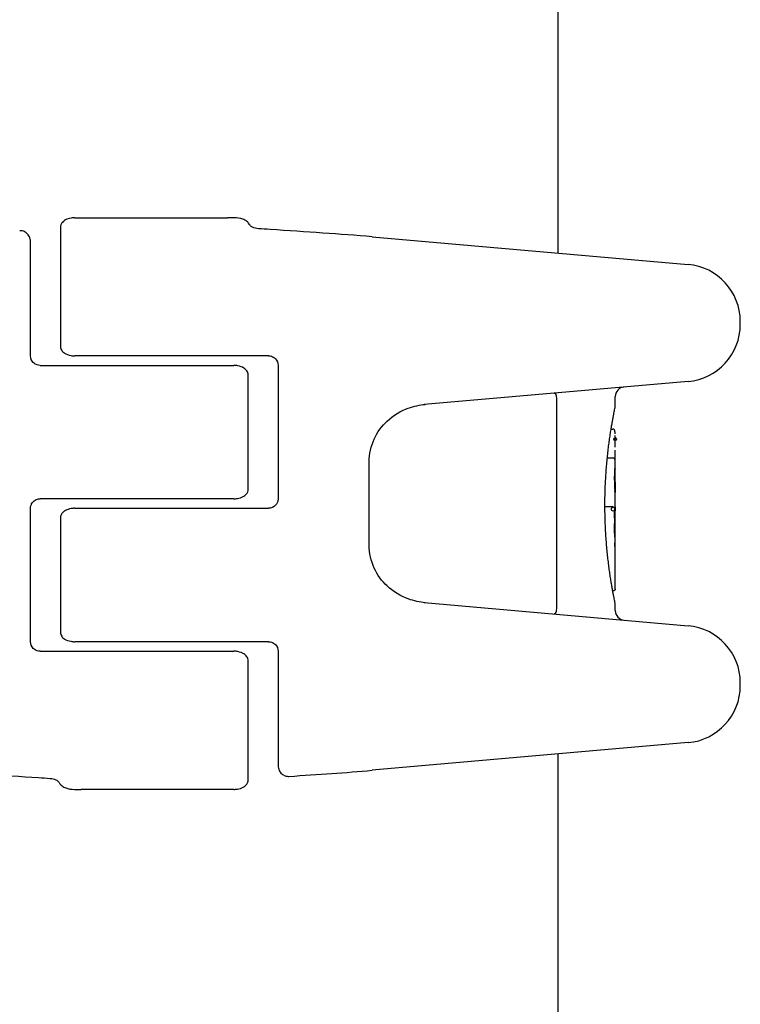
# Model space of a CAD drawing. Units: millimetres. Extents: x -5607 to 5506, y -3769 to 4344.
# Drawn here: x 14 to 52, y -1217 to -1165 of the extents above; entities that cross this region are included whole.
import ezdxf

# ---------------------------------------------------------------- set-up
doc = ezdxf.new("R2010")
doc.units = ezdxf.units.MM
doc.header["$LTSCALE"] = 100
doc.layers.add('SW_Toestellen', color=2, linetype='Continuous')

msp = doc.modelspace()

# ---------------------------------------------------------------- linework, layer by layer
at = {"layer": 'SW_Toestellen'}
for p, q in [((42.4, -1177.456), (42.4, -803.747)), ((17.03, -1175.601), (25.041, -1175.601)), ((25.396, -1175.601), (25.041, -1175.601)), ((16.269, -1176.101), (16.269, -1182.351)), ((14.7, -1179.175), (14.7, -1176.848)), ((32.63, -1176.601), (49.228, -1178.053)), ((14.7, -1182.851), (14.7, -1179.175)), ((51.966, -1181.203), (51.966, -1181.042)), ((21.2, -1182.851), (17.03, -1182.851)), ((27.2, -1182.851), (21.2, -1182.851)), ((15.2, -1183.351), (21.2, -1183.351)), ((21.2, -1183.351), (25.37, -1183.351)), ((27.7, -1183.351), (27.7, -1190.351)), ((26.131, -1189.851), (26.131, -1183.851)), ((49.228, -1184.191), (35.361, -1185.404)), ((42.323, -1185.259), (42.323, -1195.944)), ((45.4, -1185.502), (45.4, -1184.984)), ((45.183, -1186.693), (45.28, -1186.693)), ((45.4, -1189.227), (45.4, -1187.793)), ((32.481, -1192.796), (32.481, -1188.406)), ((44.984, -1188.204), (45.266, -1188.204)), ((45.4, -1190.767), (45.4, -1190.019)), ((21.2, -1190.351), (15.2, -1190.351)), ((25.37, -1190.351), (21.2, -1190.351)), ((14.7, -1197.851), (14.7, -1190.851)), ((17.03, -1190.851), (21.2, -1190.851)), ((21.2, -1190.851), (27.2, -1190.851)), ((44.883, -1190.755), (45.182, -1190.755)), ((16.269, -1191.351), (16.269, -1197.351)), ((45.385, -1191.639), (45.386, -1191.689)), ((45.386, -1191.689), (45.387, -1191.739)), ((45.4, -1195.078), (45.4, -1192.767)), ((45.3, -1195.18), (45.268, -1195.18)), ((35.361, -1195.798), (49.228, -1197.011)), ((45.4, -1196.218), (45.4, -1195.878)), ((21.2, -1197.851), (17.03, -1197.851)), ((27.2, -1197.851), (21.2, -1197.851)), ((15.2, -1198.351), (21.2, -1198.351)), ((21.2, -1198.351), (25.37, -1198.351)), ((27.7, -1198.351), (27.7, -1202.028)), ((26.131, -1205.101), (26.131, -1198.851)), ((51.966, -1200.161), (51.966, -1200)), ((27.7, -1202.028), (27.7, -1204.355)), ((49.228, -1203.149), (32.63, -1204.601)), ((42.4, -1561.359), (42.4, -1203.747)), ((17.004, -1205.601), (17.359, -1205.601)), ((25.37, -1205.601), (17.359, -1205.601))]:
    msp.add_line(p, q, dxfattribs=at)
for centre, radius in [((45.395, -1187.217), 0.074), ((45.29, -1190.896), 0.1)]:
    msp.add_circle(centre, radius, dxfattribs=at)
for centre, radius, start, end in [((48.966, -1181.042), 3, 0, 85), ((48.966, -1181.203), 3, 275, 0), ((45.9, -1184.984), 0.5, 95, 180), ((45.9, -1196.218), 0.5, 180, 265), ((48.966, -1200), 3, 0, 85), ((48.966, -1200.161), 3, 275, 0)]:
    msp.add_arc(centre, radius, start, end, dxfattribs=at)
for centre, major_axis, ratio, start_param, end_param in [((45.311, -1188.049), (0.053, 1.341), 0.051337, 5.684288, 5.7861), ((45.34, -1187.999), (0.03, 1.268), 0.039478, 5.545527, 5.58832), ((45.372, -1187.663), (0.011, 0.814), 0.03013, 5.479832, 5.54384), ((45.379, -1187.577), (0.006, 0.691), 0.026196, 5.428491, 5.479213), ((45.374, -1189.505), (0.022, 0.825), 0.017388, 0.420065, 0.506964), ((45.386, -1189.454), (0, 0.412), 0.05343, 1.374945, 1.908304), ((-34.047, -1196.936), (76.642, 25.296), 0.8271, 6.013088, 6.015688), ((32.072, -1205.655), (-7.705, -32.099), 0.338787, 2.184794, 2.187238), ((45.387, -1189.437), (-0.001, 0.463), 0.049393, 1.907858, 2.056684), ((45.386, -1189.426), (-0.002, 0.487), 0.045888, 2.056259, 2.195818), ((45.386, -1189.379), (-0.003, 0.568), 0.042612, 2.194508, 2.242941), ((45.377, -1189.565), (-0.001, 0.267), 0.042499, 2.251983, 2.356838), ((45.376, -1189.339), (-0.011, 0.606), 0.031607, 2.497567, 2.657259), ((45.329, -1188.798), (0.064, -1.196), 0.017953, 5.928722, 6.017098), ((44.509, -1185.393), (0.89, -4.646), 0.000125, 0.040512, 0.083513), ((40.405, -1200.825), (4.92, 10.444), 0.083115, 6.009509, 6.019714), ((45.185, -1192.937), (0.21, 2.16), 0.011813, 0.195179, 0.258007), ((45.395, -1191.299), (0, 0.702), 0.06098, 1.629556, 1.859064), ((45.393, -1191.289), (-0.001, 0.739), 0.055898, 1.858835, 2.067185), ((45.408, -1191.425), (0, -0.716), 0.036544, 4.445701, 4.50677), ((45.4, -1191.375), (0, -0.469), 0.037905, 4.506172, 4.607376), ((45.396, -1191.364), (0, -0.367), 0.03843, 4.607137, 4.834328), ((45.395, -1191.365), (0, -0.363), 0.037066, 4.834299, 5.065108), ((45.43, -1191.735), (-0.004, -1.731), 0.029623, 4.358871, 4.388658), ((45.413, -1191.482), (-0.001, -0.934), 0.034531, 4.387958, 4.446066), ((45.398, -1191.328), (0.001, -0.469), 0.034477, 5.064201, 5.154779), ((45.404, -1191.199), (0.002, -0.775), 0.030872, 5.15313, 5.203007), ((45.407, -1191.037), (0.006, -1.119), 0.026312, 5.202075, 5.242332), ((42.92, -1182.271), (-1.424, 25.583), 0.080376, 4.324207, 4.332948), ((40.238, -1179.342), (-2.609, 33.699), 0.132579, 4.318532, 4.321923), ((40.078, -1179.363), (-2.672, 33.673), 0.137063, 4.314882, 4.318276), ((-115.608, -1186.258), (152.61, -56.194), 0.913268, 0.343629, 0.344634), ((45.363, -1189.878), (0.064, -3.422), 0.0035, 5.24069, 5.253072), ((45.169, -1193.521), (-0.063, -3.475), 0.062351, 2.07799, 2.110534), ((45.289, -1189.847), (0.102, -4.101), 0.014265, 0.974883, 1.063604), ((-115.591, -1186.413), (152.857, -55.304), 0.913601, 0.337452, 0.338458), ((45.425, -1191.074), (-0.036, 3.349), 0.02131, 1.9653, 2.065703), ((45.183, -1189.747), (0.163, -4.282), 0.033652, 0.889705, 0.974577), ((45.224, -1190.317), (0.131, -3.376), 0.034823, 0.834327, 0.889588), ((45.319, -1191.199), (0.062, -2.058), 0.025185, 0.741909, 0.834369), ((45.338, -1191.511), (0.048, -1.635), 0.024309, 0.694268, 0.741896)]:
    msp.add_ellipse(centre, major_axis=major_axis, ratio=ratio, start_param=start_param, end_param=end_param, dxfattribs=at)
for points, knots in [([(17.03, -1175.601), (16.965, -1175.601), (16.9, -1175.606), (16.724, -1175.635), (16.623, -1175.669), (16.476, -1175.75), (16.419, -1175.792), (16.34, -1175.883), (16.312, -1175.926), (16.278, -1176.014), (16.269, -1176.057), (16.269, -1176.101)], [-0.09609352, -0.09609352, -0.09609352, -0.09609352, -0.07942558, -0.07942558, -0.04961586, -0.04961586, -0.0285554, -0.0285554, -0.01325151, -0.01325151, 0, 0, 0, 0]), ([(26.176, -1175.931), (26.146, -1175.879), (26.102, -1175.83), (25.984, -1175.74), (25.913, -1175.704), (25.707, -1175.627), (25.553, -1175.601), (25.395, -1175.601)], [-0.09861178, -0.09861178, -0.09861178, -0.09861178, -0.07431988, -0.07431988, -0.04825694, -0.04825694, 0, 0, 0, 0]), ([(26.67, -1176.179), (26.557, -1176.172), (26.451, -1176.145), (26.312, -1176.074), (26.265, -1176.041), (26.207, -1175.979), (26.19, -1175.956), (26.176, -1175.931)], [-0.07427691, -0.07427691, -0.07427691, -0.07427691, -0.04381965, -0.04381965, -0.02662542, -0.02662542, -0.01797651, -0.01797651, -0.01797651, -0.01797651]), ([(14.7, -1176.847), (14.7, -1176.804), (14.695, -1176.761), (14.675, -1176.676), (14.661, -1176.635), (14.609, -1176.529), (14.564, -1176.469), (14.456, -1176.372), (14.395, -1176.335), (14.265, -1176.289), (14.199, -1176.28), (14.133, -1176.284)], [-0.0919225, -0.0919225, -0.0919225, -0.0919225, -0.07893751, -0.07893751, -0.06583001, -0.06583001, -0.04322163, -0.04322163, -0.02107497, -0.02107497, 0, 0, 0, 0]), ([(32.63, -1176.601), (30.971, -1176.456), (29.171, -1176.344), (27.078, -1176.206), (26.875, -1176.193), (26.67, -1176.179)], [-1.1871817, -1.1871817, -1.1871817, -1.1871817, -0.5940339, -0.5940339, -0.5303761, -0.5303761, -0.5303761, -0.5303761]), ([(16.269, -1182.351), (16.269, -1182.389), (16.275, -1182.426), (16.299, -1182.498), (16.317, -1182.533), (16.377, -1182.619), (16.429, -1182.669), (16.581, -1182.767), (16.689, -1182.809), (16.882, -1182.845), (16.956, -1182.851), (17.03, -1182.851)], [-0.203003, -0.203003, -0.203003, -0.203003, -0.1895877, -0.1895877, -0.1754688, -0.1754688, -0.1516917, -0.1516917, -0.1194825, -0.1194825, -0.1006054, -0.1006054, -0.1006054, -0.1006054]), ([(15.2, -1183.351), (15.149, -1183.351), (15.098, -1183.343), (14.972, -1183.304), (14.9, -1183.26), (14.753, -1183.109), (14.7, -1182.981), (14.7, -1182.851)], [0, 0, 0, 0, 0.0312088, 0.0312088, 0.0811428, 0.0811428, 0.1589156, 0.1589156, 0.1589156, 0.1589156]), ([(27.2, -1182.851), (27.251, -1182.851), (27.302, -1182.859), (27.428, -1182.899), (27.5, -1182.943), (27.647, -1183.093), (27.7, -1183.222), (27.7, -1183.351)], [0, 0, 0, 0, 0.0312088, 0.0312088, 0.0811428, 0.0811428, 0.1589156, 0.1589156, 0.1589156, 0.1589156]), ([(26.131, -1183.851), (26.131, -1183.814), (26.125, -1183.777), (26.101, -1183.704), (26.083, -1183.669), (26.023, -1183.583), (25.971, -1183.534), (25.819, -1183.435), (25.711, -1183.394), (25.518, -1183.358), (25.444, -1183.351), (25.37, -1183.351)], [-0.203003, -0.203003, -0.203003, -0.203003, -0.1895877, -0.1895877, -0.1754688, -0.1754688, -0.1516917, -0.1516917, -0.1194825, -0.1194825, -0.1006054, -0.1006054, -0.1006054, -0.1006054]), ([(42.195, -1184.807), (42.227, -1184.804), (42.253, -1184.827), (42.287, -1184.905), (42.297, -1184.947), (42.31, -1185.023), (42.314, -1185.057), (42.319, -1185.122), (42.32, -1185.149), (42.322, -1185.205), (42.323, -1185.232), (42.323, -1185.259)], [-0.1051412, -0.1051412, -0.1051412, -0.1051412, -0.0627462, -0.0627462, -0.0339993, -0.0339993, -0.0180753, -0.0180753, -0.0082154, -0.0082154, 0, 0, 0, 0]), ([(32.481, -1188.406), (32.481, -1188.004), (32.573, -1187.587), (32.911, -1186.847), (33.158, -1186.525), (33.742, -1185.975), (34.134, -1185.742), (34.835, -1185.486), (35.14, -1185.424), (35.427, -1185.399)], [0, 0, 0, 0, 0.1206324, 0.1206324, 0.2412648, 0.2412648, 0.3914212, 0.3914212, 0.5036224, 0.5036224, 0.5036224, 0.5036224]), ([(44.858, -1190.69), (44.858, -1190.556), (44.859, -1190.422), (44.863, -1190.154), (44.867, -1190.021), (44.875, -1189.755), (44.881, -1189.624), (44.893, -1189.362), (44.901, -1189.233), (44.917, -1188.977), (44.926, -1188.851), (44.946, -1188.603), (44.957, -1188.48), (44.98, -1188.241), (44.992, -1188.123), (45.017, -1187.893), (45.03, -1187.781), (45.057, -1187.563), (45.07, -1187.457), (45.098, -1187.251), (45.112, -1187.152), (45.141, -1186.961), (45.155, -1186.869), (45.183, -1186.693), (45.196, -1186.609), (45.223, -1186.449), (45.237, -1186.373), (45.262, -1186.231), (45.274, -1186.165), (45.297, -1186.041), (45.308, -1185.983), (45.328, -1185.878), (45.337, -1185.831), (45.354, -1185.745), (45.362, -1185.708), (45.378, -1185.626), (45.385, -1185.589), (45.393, -1185.55), (45.395, -1185.54), (45.397, -1185.528), (45.398, -1185.525), (45.398, -1185.521), (45.399, -1185.519), (45.399, -1185.515), (45.4, -1185.514), (45.4, -1185.502)], [0, 0, 0, 0, 0.0404338, 0.0404338, 0.0808676, 0.0808676, 0.1213015, 0.1213015, 0.1617353, 0.1617353, 0.2021691, 0.2021691, 0.2426029, 0.2426029, 0.2830368, 0.2830368, 0.3234706, 0.3234706, 0.3639044, 0.3639044, 0.4043382, 0.4043382, 0.444772, 0.444772, 0.4852059, 0.4852059, 0.5256397, 0.5256397, 0.5660735, 0.5660735, 0.6065073, 0.6065073, 0.6469412, 0.6469412, 0.687375, 0.687375, 0.7480257, 0.7480257, 0.7783511, 0.7783511, 0.7935138, 0.7935138, 0.8010951, 0.8010951, 0.8086764, 0.8086764, 0.8086764, 0.8086764]), ([(45.375, -1186.759), (45.374, -1186.757), (45.373, -1186.754), (45.37, -1186.748), (45.368, -1186.744), (45.362, -1186.735), (45.359, -1186.73), (45.347, -1186.718), (45.338, -1186.711), (45.317, -1186.7), (45.305, -1186.695), (45.288, -1186.694), (45.284, -1186.693), (45.28, -1186.693)], [0, 0, 0, 0, 0.000582252, 0.000582252, 0.001164505, 0.001164505, 0.001746757, 0.001746757, 0.002329009, 0.002329009, 0.002786042, 0.002786042, 0.002911261, 0.002911261, 0.002911261, 0.002911261]), ([(45.385, -1186.813), (45.385, -1186.81), (45.385, -1186.807), (45.384, -1186.8), (45.384, -1186.797), (45.383, -1186.791), (45.382, -1186.788), (45.381, -1186.781), (45.381, -1186.778), (45.379, -1186.77), (45.377, -1186.766), (45.375, -1186.759)], [0, 0, 0, 0, 0.0024454, 0.0024454, 0.00489081, 0.00489081, 0.00733621, 0.00733621, 0.00978161, 0.00978161, 0.01222701, 0.01222701, 0.01222701, 0.01222701]), ([(45.39, -1186.872), (45.389, -1186.867), (45.389, -1186.863), (45.389, -1186.855), (45.388, -1186.851), (45.388, -1186.843), (45.388, -1186.839), (45.387, -1186.831), (45.387, -1186.827), (45.386, -1186.82), (45.386, -1186.817), (45.385, -1186.813)], [0, 0, 0, 0, 0.00269706, 0.00269706, 0.00539413, 0.00539413, 0.00809119, 0.00809119, 0.01078825, 0.01078825, 0.01348532, 0.01348532, 0.01348532, 0.01348532]), ([(45.4, -1187.635), (45.4, -1187.601), (45.4, -1187.568), (45.4, -1187.502), (45.399, -1187.469), (45.399, -1187.403), (45.399, -1187.37), (45.399, -1187.304), (45.398, -1187.272), (45.398, -1187.207), (45.398, -1187.175), (45.397, -1187.143)], [0.00000597, 0.00000597, 0.00000597, 0.00000597, 0.01129385, 0.01129385, 0.02258173, 0.02258173, 0.03386961, 0.03386961, 0.04515748, 0.04515748, 0.05644536, 0.05644536, 0.05644536, 0.05644536]), ([(45.266, -1188.204), (45.279, -1188.204), (45.292, -1188.206), (45.317, -1188.214), (45.328, -1188.219), (45.347, -1188.234), (45.355, -1188.242), (45.366, -1188.261), (45.369, -1188.271), (45.37, -1188.282), (45.37, -1188.282), (45.37, -1188.282)], [-0.01570261, -0.01570261, -0.01570261, -0.01570261, -0.01179701, -0.01179701, -0.00789093, -0.00789093, -0.00398389, -0.00398389, 0, 0, 0.000073, 0.000073, 0.000073, 0.000073]), ([(45.369, -1189.182), (45.369, -1189.166), (45.37, -1189.15), (45.371, -1189.119), (45.372, -1189.104), (45.373, -1189.073), (45.374, -1189.059), (45.375, -1189.03), (45.375, -1189.015), (45.377, -1188.987), (45.377, -1188.974), (45.378, -1188.96)], [0.00000406, 0.00000406, 0.00000406, 0.00000406, 0.00589749, 0.00589749, 0.01179092, 0.01179092, 0.01768435, 0.01768435, 0.02357777, 0.02357777, 0.0294712, 0.0294712, 0.0294712, 0.0294712]), ([(45.378, -1188.96), (45.378, -1188.946), (45.379, -1188.933), (45.38, -1188.907), (45.381, -1188.895), (45.382, -1188.871), (45.383, -1188.859), (45.384, -1188.836), (45.385, -1188.825), (45.386, -1188.804), (45.386, -1188.794), (45.387, -1188.784)], [0, 0, 0, 0, 0.00597007, 0.00597007, 0.01194014, 0.01194014, 0.01791021, 0.01791021, 0.02388028, 0.02388028, 0.02985034, 0.02985034, 0.02985034, 0.02985034]), ([(45.389, -1188.752), (45.389, -1188.75), (45.389, -1188.748), (45.389, -1188.745), (45.389, -1188.743), (45.39, -1188.739), (45.39, -1188.738), (45.39, -1188.734), (45.39, -1188.733), (45.39, -1188.73), (45.391, -1188.728), (45.391, -1188.727)], [0, 0, 0, 0, 0.00151537, 0.00151537, 0.00303074, 0.00303074, 0.004546109, 0.004546109, 0.006061479, 0.006061479, 0.007576849, 0.007576849, 0.007576849, 0.007576849]), ([(45.391, -1188.727), (45.391, -1188.726), (45.391, -1188.725), (45.391, -1188.723), (45.391, -1188.722), (45.391, -1188.72), (45.391, -1188.719), (45.392, -1188.718), (45.392, -1188.717), (45.392, -1188.716), (45.392, -1188.716), (45.392, -1188.716)], [0, 0, 0, 0, 0.001388194, 0.001388194, 0.002776388, 0.002776388, 0.004164582, 0.004164582, 0.005552776, 0.005552776, 0.00694097, 0.00694097, 0.00694097, 0.00694097]), ([(45.365, -1189.374), (45.365, -1189.36), (45.365, -1189.346), (45.365, -1189.319), (45.366, -1189.306), (45.366, -1189.28), (45.366, -1189.267), (45.367, -1189.241), (45.367, -1189.229), (45.368, -1189.205), (45.368, -1189.193), (45.369, -1189.182)], [0, 0, 0, 0, 0.00426623, 0.00426623, 0.00853245, 0.00853245, 0.01279868, 0.01279868, 0.0170649, 0.0170649, 0.02133113, 0.02133113, 0.02133113, 0.02133113]), ([(45.399, -1189.471), (45.399, -1189.505), (45.399, -1189.543), (45.399, -1189.621), (45.399, -1189.661), (45.399, -1189.741), (45.399, -1189.781), (45.399, -1189.856), (45.4, -1189.891), (45.4, -1189.952), (45.4, -1189.979), (45.4, -1190.007), (45.4, -1190.013), (45.4, -1190.019)], [0, 0, 0, 0, 0.012125, 0.012125, 0.02423156, 0.02423156, 0.03633478, 0.03633478, 0.04844536, 0.04844536, 0.06059128, 0.06059128, 0.0645992, 0.0645992, 0.0645992, 0.0645992]), ([(25.37, -1190.351), (25.435, -1190.351), (25.5, -1190.346), (25.676, -1190.318), (25.777, -1190.284), (25.924, -1190.203), (25.981, -1190.16), (26.06, -1190.07), (26.088, -1190.027), (26.122, -1189.939), (26.131, -1189.895), (26.131, -1189.851)], [-0.09609352, -0.09609352, -0.09609352, -0.09609352, -0.07942558, -0.07942558, -0.04961586, -0.04961586, -0.0285554, -0.0285554, -0.01325151, -0.01325151, 0, 0, 0, 0]), ([(45.37, -1189.758), (45.37, -1189.758), (45.37, -1189.758), (45.37, -1189.757), (45.37, -1189.755), (45.37, -1189.754)], [-0.0000730995, -0.0000730995, -0.0000730995, -0.0000730995, 0, 0, 0.0006142687, 0.0006142687, 0.0006142687, 0.0006142687]), ([(45.374, -1189.824), (45.374, -1189.82), (45.373, -1189.816), (45.373, -1189.807), (45.373, -1189.803), (45.372, -1189.794), (45.372, -1189.789), (45.371, -1189.78), (45.371, -1189.775), (45.371, -1189.765), (45.371, -1189.76), (45.37, -1189.754)], [0, 0, 0, 0, 0.00204701, 0.00204701, 0.00409402, 0.00409402, 0.00614103, 0.00614103, 0.00818804, 0.00818804, 0.01023506, 0.01023506, 0.01023506, 0.01023506]), ([(45.381, -1189.92), (45.381, -1189.918), (45.381, -1189.915), (45.38, -1189.91), (45.38, -1189.907), (45.379, -1189.901), (45.379, -1189.898), (45.379, -1189.892), (45.378, -1189.889), (45.378, -1189.882), (45.378, -1189.879), (45.377, -1189.876)], [0, 0, 0, 0, 0.00223865, 0.00223865, 0.00447731, 0.00447731, 0.00671596, 0.00671596, 0.00895461, 0.00895461, 0.01119326, 0.01119326, 0.01119326, 0.01119326]), ([(45.391, -1189.999), (45.391, -1189.997), (45.39, -1189.995), (45.39, -1189.99), (45.389, -1189.987), (45.388, -1189.982), (45.388, -1189.979), (45.387, -1189.972), (45.387, -1189.968), (45.386, -1189.961), (45.385, -1189.957), (45.385, -1189.952)], [0, 0, 0, 0, 0.00474209, 0.00474209, 0.00948418, 0.00948418, 0.01422627, 0.01422627, 0.01896836, 0.01896836, 0.02371045, 0.02371045, 0.02371045, 0.02371045]), ([(45.395, -1190.023), (45.395, -1190.022), (45.395, -1190.021), (45.394, -1190.018), (45.394, -1190.017), (45.394, -1190.014), (45.393, -1190.012), (45.393, -1190.009), (45.392, -1190.007), (45.392, -1190.003), (45.391, -1190.001), (45.391, -1189.999)], [0, 0, 0, 0, 0.00461259, 0.00461259, 0.00922519, 0.00922519, 0.01383778, 0.01383778, 0.01845037, 0.01845037, 0.02306297, 0.02306297, 0.02306297, 0.02306297]), ([(14.7, -1190.851), (14.7, -1190.819), (14.703, -1190.787), (14.719, -1190.704), (14.737, -1190.655), (14.794, -1190.552), (14.838, -1190.5), (14.957, -1190.406), (15.038, -1190.371), (15.148, -1190.353), (15.174, -1190.351), (15.2, -1190.351)], [0, 0, 0, 0, 0.0193735, 0.0193735, 0.050371, 0.050371, 0.0906678, 0.0906678, 0.1430536, 0.1430536, 0.1589151, 0.1589151, 0.1589151, 0.1589151]), ([(27.7, -1190.351), (27.7, -1190.384), (27.697, -1190.416), (27.681, -1190.498), (27.663, -1190.547), (27.606, -1190.651), (27.562, -1190.702), (27.443, -1190.797), (27.362, -1190.832), (27.252, -1190.849), (27.226, -1190.851), (27.2, -1190.851)], [0, 0, 0, 0, 0.0193735, 0.0193735, 0.050371, 0.050371, 0.0906678, 0.0906678, 0.1430536, 0.1430536, 0.1589151, 0.1589151, 0.1589151, 0.1589151]), ([(17.03, -1190.851), (16.965, -1190.851), (16.9, -1190.856), (16.724, -1190.885), (16.623, -1190.919), (16.476, -1191), (16.419, -1191.042), (16.34, -1191.133), (16.312, -1191.176), (16.278, -1191.264), (16.269, -1191.307), (16.269, -1191.351)], [-0.09609352, -0.09609352, -0.09609352, -0.09609352, -0.07942558, -0.07942558, -0.04961586, -0.04961586, -0.0285554, -0.0285554, -0.01325151, -0.01325151, 0, 0, 0, 0]), ([(45.4, -1195.878), (45.4, -1195.875), (45.4, -1195.873), (45.4, -1195.868), (45.399, -1195.866), (45.398, -1195.855), (45.397, -1195.852), (45.393, -1195.833), (45.39, -1195.817), (45.382, -1195.774), (45.377, -1195.748), (45.364, -1195.685), (45.357, -1195.648), (45.34, -1195.565), (45.331, -1195.519), (45.311, -1195.416), (45.301, -1195.36), (45.278, -1195.238), (45.266, -1195.172), (45.241, -1195.032), (45.228, -1194.957), (45.201, -1194.799), (45.187, -1194.716), (45.159, -1194.542), (45.145, -1194.451), (45.117, -1194.261), (45.103, -1194.163), (45.075, -1193.959), (45.061, -1193.854), (45.034, -1193.637), (45.021, -1193.525), (44.996, -1193.297), (44.984, -1193.18), (44.961, -1192.941), (44.95, -1192.819), (44.93, -1192.571), (44.92, -1192.446), (44.903, -1192.191), (44.896, -1192.062), (44.879, -1191.729), (44.871, -1191.523), (44.861, -1191.108), (44.858, -1190.899), (44.858, -1190.69)], [0.8178583, 0.8178583, 0.8178583, 0.8178583, 0.8197963, 0.8197963, 0.8246972, 0.8246972, 0.8537714, 0.8537714, 0.8942057, 0.8942057, 0.93464, 0.93464, 0.9750744, 0.9750744, 1.0155087, 1.0155087, 1.055943, 1.055943, 1.0963773, 1.0963773, 1.1368116, 1.1368116, 1.1772459, 1.1772459, 1.2176802, 1.2176802, 1.2581145, 1.2581145, 1.2985488, 1.2985488, 1.3389831, 1.3389831, 1.3794174, 1.3794174, 1.4198517, 1.4198517, 1.460286, 1.460286, 1.5007204, 1.5007204, 1.5636324, 1.5636324, 1.6265444, 1.6265444, 1.6265444, 1.6265444]), ([(45.182, -1190.755), (45.195, -1190.755), (45.208, -1190.755), (45.233, -1190.754), (45.244, -1190.753), (45.264, -1190.751), (45.273, -1190.75), (45.286, -1190.747), (45.29, -1190.746), (45.291, -1190.745), (45.291, -1190.745), (45.291, -1190.745)], [-0.01572716, -0.01572716, -0.01572716, -0.01572716, -0.01182123, -0.01182123, -0.00791501, -0.00791501, -0.00400817, -0.00400817, 0, 0, 0.00007311, 0.00007311, 0.00007311, 0.00007311]), ([(45.352, -1191.34), (45.352, -1191.319), (45.352, -1191.298), (45.353, -1191.256), (45.353, -1191.235), (45.354, -1191.195), (45.354, -1191.175), (45.355, -1191.136), (45.356, -1191.117), (45.357, -1191.082), (45.358, -1191.066), (45.359, -1191.05)], [0, 0, 0, 0, 0.00643495, 0.00643495, 0.01286989, 0.01286989, 0.01930484, 0.01930484, 0.02573979, 0.02573979, 0.03217474, 0.03217474, 0.03217474, 0.03217474]), ([(45.359, -1191.05), (45.359, -1191.035), (45.36, -1191.021), (45.362, -1190.995), (45.363, -1190.983), (45.365, -1190.961), (45.365, -1190.951), (45.367, -1190.935), (45.368, -1190.928), (45.37, -1190.917), (45.37, -1190.914), (45.37, -1190.913)], [0, 0, 0, 0, 0.00619686, 0.00619686, 0.01239371, 0.01239371, 0.01859057, 0.01859057, 0.02478742, 0.02478742, 0.03098428, 0.03098428, 0.03098428, 0.03098428]), ([(45.37, -1190.913), (45.371, -1190.911), (45.371, -1190.909), (45.372, -1190.904), (45.373, -1190.902), (45.373, -1190.898), (45.374, -1190.896), (45.375, -1190.891), (45.375, -1190.889), (45.376, -1190.885), (45.376, -1190.882), (45.376, -1190.88)], [0, 0, 0, 0, 0.00221059, 0.00221059, 0.00442119, 0.00442119, 0.00663178, 0.00663178, 0.00884238, 0.00884238, 0.01105297, 0.01105297, 0.01105297, 0.01105297]), ([(45.39, -1190.9), (45.39, -1190.911), (45.389, -1190.923), (45.388, -1190.949), (45.388, -1190.963), (45.387, -1190.993), (45.386, -1191.009), (45.385, -1191.043), (45.385, -1191.061), (45.384, -1191.097), (45.384, -1191.116), (45.384, -1191.136)], [0.00002512, 0.00002512, 0.00002512, 0.00002512, 0.0062945, 0.0062945, 0.01256389, 0.01256389, 0.01883327, 0.01883327, 0.02510266, 0.02510266, 0.03137204, 0.03137204, 0.03137204, 0.03137204]), ([(45.386, -1190.817), (45.386, -1190.816), (45.386, -1190.814), (45.387, -1190.811), (45.387, -1190.81), (45.387, -1190.807), (45.388, -1190.806), (45.388, -1190.804), (45.388, -1190.803), (45.389, -1190.801), (45.389, -1190.8), (45.389, -1190.799)], [0, 0, 0, 0, 0.00277127, 0.00277127, 0.00554255, 0.00554255, 0.00831382, 0.00831382, 0.01108509, 0.01108509, 0.01385637, 0.01385637, 0.01385637, 0.01385637]), ([(45.389, -1190.799), (45.389, -1190.798), (45.389, -1190.797), (45.39, -1190.795), (45.39, -1190.795), (45.39, -1190.794), (45.39, -1190.794), (45.39, -1190.794)], [0, 0, 0, 0, 0.00416292, 0.00416292, 0.00832584, 0.00832584, 0.01013151, 0.01013151, 0.01013151, 0.01013151]), ([(45.395, -1190.816), (45.395, -1190.816), (45.395, -1190.816), (45.395, -1190.818), (45.395, -1190.821), (45.394, -1190.829), (45.394, -1190.835), (45.393, -1190.847), (45.392, -1190.854), (45.391, -1190.871), (45.391, -1190.879), (45.39, -1190.893), (45.39, -1190.896), (45.39, -1190.9)], [0.00207878, 0.00207878, 0.00207878, 0.00207878, 0.00381825, 0.00381825, 0.00978242, 0.00978242, 0.01574659, 0.01574659, 0.02171077, 0.02171077, 0.02767494, 0.02767494, 0.02982087, 0.02982087, 0.02982087, 0.02982087]), ([(45.4, -1190.778), (45.4, -1190.78), (45.399, -1190.783), (45.399, -1190.788), (45.399, -1190.791), (45.398, -1190.796), (45.398, -1190.799), (45.397, -1190.804), (45.397, -1190.807), (45.396, -1190.812), (45.395, -1190.815), (45.395, -1190.817)], [0, 0, 0, 0, 0.00655158, 0.00655158, 0.01310316, 0.01310316, 0.01965475, 0.01965475, 0.02620633, 0.02620633, 0.03275791, 0.03275791, 0.03275791, 0.03275791]), ([(45.4, -1190.767), (45.4, -1190.768), (45.4, -1190.769), (45.4, -1190.77), (45.4, -1190.771), (45.4, -1190.772), (45.4, -1190.773), (45.4, -1190.774), (45.4, -1190.775), (45.4, -1190.776), (45.4, -1190.777), (45.4, -1190.778)], [0.024590106, 0.024590106, 0.024590106, 0.024590106, 0.026282247, 0.026282247, 0.027974388, 0.027974388, 0.029666529, 0.029666529, 0.03135867, 0.03135867, 0.033050811, 0.033050811, 0.033050811, 0.033050811]), ([(45.358, -1191.644), (45.358, -1191.643), (45.358, -1191.643), (45.358, -1191.642), (45.358, -1191.642), (45.358, -1191.641)], [-0.0000731827, -0.0000731827, -0.0000731827, -0.0000731827, 0, 0, 0.0006007018, 0.0006007018, 0.0006007018, 0.0006007018]), ([(35.427, -1195.804), (35.14, -1195.779), (34.835, -1195.716), (34.134, -1195.46), (33.742, -1195.228), (33.158, -1194.678), (32.911, -1194.355), (32.573, -1193.616), (32.481, -1193.198), (32.481, -1192.796)], [0.6581922, 0.6581922, 0.6581922, 0.6581922, 0.7703933, 0.7703933, 0.9205497, 0.9205497, 1.0411821, 1.0411821, 1.1618145, 1.1618145, 1.1618145, 1.1618145]), ([(45.391, -1192.925), (45.39, -1192.92), (45.39, -1192.911), (45.388, -1192.889), (45.387, -1192.875), (45.386, -1192.844), (45.385, -1192.826), (45.383, -1192.786), (45.382, -1192.764), (45.381, -1192.717), (45.38, -1192.692), (45.38, -1192.666)], [0, 0, 0, 0, 0.00900736, 0.00900736, 0.01801473, 0.01801473, 0.02702209, 0.02702209, 0.03602946, 0.03602946, 0.04503682, 0.04503682, 0.04503682, 0.04503682]), ([(45.392, -1192.932), (45.392, -1192.932), (45.392, -1192.931), (45.391, -1192.929), (45.391, -1192.928), (45.391, -1192.926), (45.391, -1192.925), (45.391, -1192.925)], [0.037250347, 0.037250347, 0.037250347, 0.037250347, 0.040070725, 0.040070725, 0.043354689, 0.043354689, 0.04399559, 0.04399559, 0.04399559, 0.04399559]), ([(45.4, -1195.078), (45.4, -1195.078), (45.4, -1195.079), (45.4, -1195.08), (45.4, -1195.08), (45.4, -1195.081), (45.4, -1195.081), (45.4, -1195.083), (45.4, -1195.083), (45.4, -1195.084), (45.4, -1195.085), (45.4, -1195.086), (45.4, -1195.087), (45.399, -1195.091), (45.399, -1195.093), (45.398, -1195.098), (45.398, -1195.101), (45.395, -1195.11), (45.395, -1195.115), (45.385, -1195.133), (45.382, -1195.139), (45.372, -1195.15), (45.367, -1195.154), (45.353, -1195.166), (45.341, -1195.173), (45.318, -1195.179), (45.309, -1195.18), (45.3, -1195.18)], [0.00016932, 0.00016932, 0.00016932, 0.00016932, 0.000994749, 0.000994749, 0.001820178, 0.001820178, 0.002645607, 0.002645607, 0.003058322, 0.003058322, 0.003336249, 0.003336249, 0.003668827, 0.003668827, 0.003908054, 0.003908054, 0.004048751, 0.004048751, 0.004172608, 0.004172608, 0.004217957, 0.004217957, 0.004242805, 0.004242805, 0.004277802, 0.004277802, 0.004296465, 0.004296465, 0.004296465, 0.004296465]), ([(42.323, -1195.944), (42.323, -1195.96), (42.322, -1195.976), (42.322, -1196.008), (42.321, -1196.024), (42.319, -1196.072), (42.317, -1196.102), (42.31, -1196.182), (42.302, -1196.231), (42.271, -1196.355), (42.239, -1196.4), (42.195, -1196.396)], [-0.1805196, -0.1805196, -0.1805196, -0.1805196, -0.1710529, -0.1710529, -0.1612683, -0.1612683, -0.1394175, -0.1394175, -0.0941622, -0.0941622, 0, 0, 0, 0]), ([(16.269, -1197.351), (16.269, -1197.389), (16.275, -1197.426), (16.299, -1197.498), (16.317, -1197.533), (16.377, -1197.619), (16.429, -1197.669), (16.581, -1197.767), (16.689, -1197.809), (16.882, -1197.845), (16.956, -1197.851), (17.03, -1197.851)], [-0.203003, -0.203003, -0.203003, -0.203003, -0.1895877, -0.1895877, -0.1754688, -0.1754688, -0.1516917, -0.1516917, -0.1194825, -0.1194825, -0.1006054, -0.1006054, -0.1006054, -0.1006054]), ([(15.2, -1198.351), (15.149, -1198.351), (15.098, -1198.343), (14.972, -1198.304), (14.9, -1198.26), (14.753, -1198.109), (14.7, -1197.981), (14.7, -1197.851)], [0, 0, 0, 0, 0.0312088, 0.0312088, 0.0811428, 0.0811428, 0.1589156, 0.1589156, 0.1589156, 0.1589156]), ([(27.2, -1197.851), (27.251, -1197.851), (27.302, -1197.859), (27.428, -1197.899), (27.5, -1197.943), (27.647, -1198.093), (27.7, -1198.222), (27.7, -1198.351)], [0, 0, 0, 0, 0.0312088, 0.0312088, 0.0811428, 0.0811428, 0.1589156, 0.1589156, 0.1589156, 0.1589156]), ([(26.131, -1198.851), (26.131, -1198.814), (26.125, -1198.777), (26.101, -1198.704), (26.083, -1198.669), (26.023, -1198.583), (25.971, -1198.534), (25.819, -1198.435), (25.711, -1198.394), (25.518, -1198.358), (25.444, -1198.351), (25.37, -1198.351)], [-0.203003, -0.203003, -0.203003, -0.203003, -0.1895877, -0.1895877, -0.1754688, -0.1754688, -0.1516917, -0.1516917, -0.1194825, -0.1194825, -0.1006054, -0.1006054, -0.1006054, -0.1006054]), ([(27.7, -1204.355), (27.7, -1204.399), (27.705, -1204.442), (27.725, -1204.527), (27.739, -1204.568), (27.791, -1204.674), (27.836, -1204.734), (27.944, -1204.831), (28.005, -1204.868), (28.135, -1204.913), (28.201, -1204.923), (28.267, -1204.919)], [-0.0919225, -0.0919225, -0.0919225, -0.0919225, -0.07893751, -0.07893751, -0.06583001, -0.06583001, -0.04322163, -0.04322163, -0.02107497, -0.02107497, 0, 0, 0, 0]), ([(9.77, -1204.601), (11.429, -1204.746), (13.229, -1204.859), (15.322, -1204.997), (15.525, -1205.01), (15.73, -1205.024)], [-1.1871817, -1.1871817, -1.1871817, -1.1871817, -0.5940339, -0.5940339, -0.5303761, -0.5303761, -0.5303761, -0.5303761]), ([(15.73, -1205.024), (15.843, -1205.031), (15.949, -1205.058), (16.088, -1205.129), (16.135, -1205.162), (16.193, -1205.224), (16.21, -1205.247), (16.224, -1205.271)], [-0.07427691, -0.07427691, -0.07427691, -0.07427691, -0.04381965, -0.04381965, -0.02662542, -0.02662542, -0.01797651, -0.01797651, -0.01797651, -0.01797651]), ([(16.224, -1205.271), (16.254, -1205.324), (16.298, -1205.373), (16.416, -1205.463), (16.487, -1205.499), (16.693, -1205.576), (16.847, -1205.601), (17.005, -1205.601)], [-0.09861178, -0.09861178, -0.09861178, -0.09861178, -0.07431988, -0.07431988, -0.04825694, -0.04825694, 0, 0, 0, 0]), ([(25.37, -1205.601), (25.435, -1205.601), (25.5, -1205.596), (25.676, -1205.568), (25.777, -1205.534), (25.924, -1205.453), (25.981, -1205.41), (26.06, -1205.32), (26.088, -1205.277), (26.122, -1205.189), (26.131, -1205.145), (26.131, -1205.101)], [-0.09609352, -0.09609352, -0.09609352, -0.09609352, -0.07942558, -0.07942558, -0.04961586, -0.04961586, -0.0285554, -0.0285554, -0.01325151, -0.01325151, 0, 0, 0, 0])]:
    msp.add_open_spline(points, degree=3, knots=knots, dxfattribs=at)
for points in [[(44.858, -1190.755), (44.866, -1190.755), (44.875, -1190.755), (44.883, -1190.755)], [(28.267, -1204.919), (29.798, -1204.818), (31.262, -1204.721), (32.63, -1204.601)]]:
    msp.add_open_spline(points, degree=3, dxfattribs=at)

doc.saveas('drawing.dxf')
